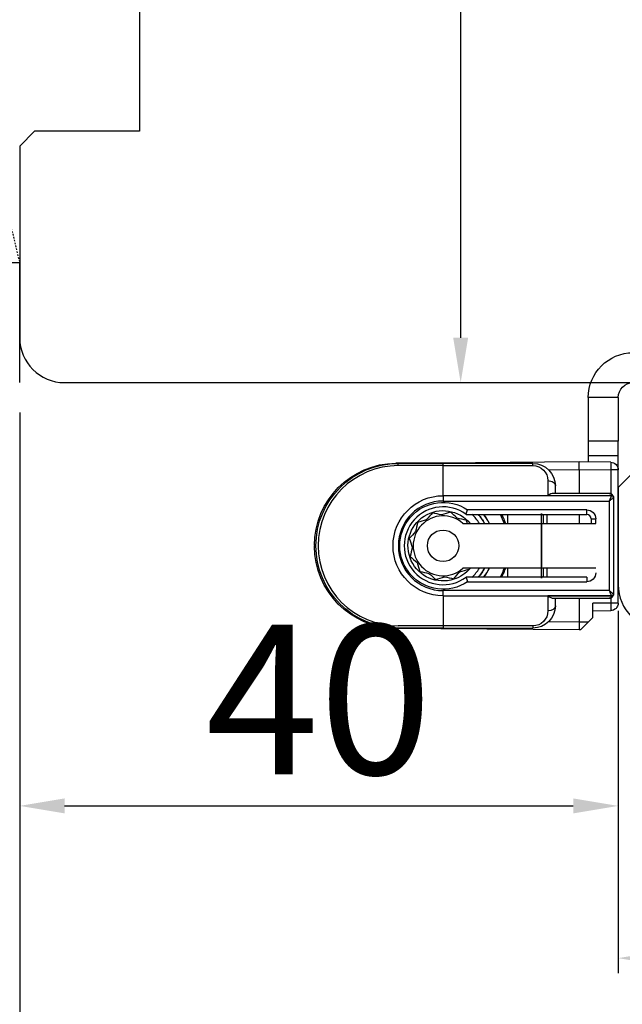
# Model space of a CAD drawing. Units: millimetres. Extents: x 24693 to 162279, y 662 to 22062.
# Drawn here: x 34052 to 34093, y 13413 to 13479 of the extents above; entities that cross this region are included whole.
import ezdxf

# ---------------------------------------------------------------- set-up
doc = ezdxf.new("R2010")
doc.units = ezdxf.units.MM
doc.linetypes.add('DASHED', pattern=[15, 7, -8])
doc.linetypes.add('HIDDEN', pattern=[0.375, 0.25, -0.125])
for name, color, linetype in [('1', 7, 'Continuous'), ('ościeżnica', 30, 'Continuous'), ('P', 7, 'Continuous'), ('PL_CONT', 210, 'Continuous'), ('skrzydło', 1, 'Continuous'), ('WO_HIDD', 32, 'HIDDEN')]:
    doc.layers.add(name, color=color, linetype=linetype)
doc.styles.get("Standard").update_dxf_attribs({"font": 'arial.ttf'})
doc.dimstyles.new('główny', dxfattribs={"dimtxt": 10, "dimasz": 3, "dimexe": 1, "dimexo": 5, "dimgap": 2, "dimtad": 1, "dimdec": 1, "dimrnd": 0.05, "dimdsep": 46, "dimtxsty": 'Standard', "dimcen": 1.5, "dimclrd": 5, "dimclre": 5, "dimclrt": 1, "dimadec": 1, "dimazin": 2, "dimtfac": 1, "dimtdec": 1, "dimtofl": 0, "dimtmove": 0, "dimatfit": 3, "dimfxl": 1, "dimtolj": 1, "dimtzin": 0, "dimarcsym": 0})

# ---------------------------------------------------------------- blocks, each defined once
blk = doc.blocks.new('*D169')
at = {"layer": 'Defpoints', "color": 0, "transparency": 16777216}
for p in [(34052.232, 13454.954), (34037.232, 13430.376), (34037.232, 13345.536)]:
    blk.add_point(p, dxfattribs=at)
at = {"layer": 'P', "color": 5, "lineweight": -2, "transparency": 16777216}
for p, q in [((34052.232, 13449.954), (34052.232, 13344.536)), ((34037.232, 13425.376), (34037.232, 13344.536))]:
    blk.add_line(p, q, dxfattribs=at)
at = {"layer": 'P', "color": 5, "linetype": 'Continuous', "lineweight": -2, "transparency": 16777216}
for p, q in [((34040.232, 13345.536), (34049.232, 13345.536)), ((34052.232, 13345.536), (34241.19, 13345.536))]:
    blk.add_line(p, q, dxfattribs=at)
at = {"layer": 'P', "color": 5, "transparency": 16777216}
for points in [[(34040.232, 13346.036), (34040.232, 13345.036), (34037.232, 13345.536)], [(34049.232, 13346.036), (34049.232, 13345.036), (34052.232, 13345.536)]]:
    blk.add_solid(points, dxfattribs=at)
at = {"layer": 'P', "color": 1, "transparency": 16777216, "insert": (34148.211, 13373.064), "char_height": 50, "attachment_point": 5}
blk.add_mtext('\\A1;15mm', dxfattribs=at)

msp = doc.modelspace()

# ---------------------------------------------------------------- linework, layer by layer
at = {"layer": '1', "color": 150, "linetype": 'Continuous'}
for p, q in [((34090.232, 13453.954), (34090.232, 13451.054)), ((34092.232, 13453.954), (34090.232, 13453.954)), ((34090.232, 13453.954), (34090.232, 13451.054)), ((34092.232, 13453.954), (34090.232, 13453.954)), ((34092.232, 13453.954), (34092.232, 13451.054)), ((34092.232, 13451.054), (34090.232, 13451.054)), ((34090.232, 13451.054), (34090.232, 13450.054)), ((34092.232, 13451.054), (34090.232, 13451.054)), ((34090.232, 13451.054), (34090.232, 13450.054)), ((34092.232, 13450.054), (34092.232, 13451.054)), ((34080.384, 13449.574), (34077.384, 13449.574)), ((34080.384, 13449.574), (34077.384, 13449.574)), ((34080.532, 13449.554), (34077.532, 13449.554)), ((34080.532, 13449.554), (34077.532, 13449.554)), ((34077.533, 13449.429), (34077.533, 13449.576)), ((34077.533, 13449.429), (34077.533, 13449.576)), ((34089.632, 13449.654), (34080.384, 13449.574)), ((34089.632, 13449.654), (34080.384, 13449.574)), ((34086.532, 13449.554), (34080.532, 13449.554)), ((34080.532, 13449.408), (34080.532, 13449.554)), ((34086.532, 13449.554), (34080.532, 13449.554)), ((34080.532, 13449.408), (34080.532, 13449.554)), ((34086.532, 13449.408), (34086.532, 13449.554)), ((34086.532, 13449.408), (34086.532, 13449.554)), ((34091.736, 13449.636), (34089.632, 13449.654)), ((34089.632, 13449.154), (34089.632, 13449.654)), ((34091.736, 13449.636), (34089.632, 13449.654)), ((34089.632, 13449.154), (34089.632, 13449.654)), ((34092.232, 13450.054), (34090.232, 13450.054)), ((34090.232, 13450.054), (34090.232, 13449.649)), ((34092.232, 13450.054), (34090.232, 13450.054)), ((34090.232, 13450.054), (34090.232, 13449.649)), ((34092.232, 13449.136), (34092.232, 13450.054)), ((34080.532, 13449.408), (34077.532, 13449.408)), ((34080.532, 13449.408), (34077.532, 13449.408)), ((34080.532, 13447.401), (34080.532, 13449.408)), ((34080.532, 13449.408), (34086.532, 13449.408)), ((34080.532, 13447.401), (34080.532, 13449.408)), ((34080.532, 13447.401), (34080.532, 13449.408)), ((34080.532, 13449.408), (34086.532, 13449.408)), ((34080.532, 13447.401), (34080.532, 13449.408)), ((34087.571, 13449.136), (34089.632, 13449.154)), ((34087.571, 13449.136), (34089.632, 13449.154)), ((34089.632, 13449.154), (34091.736, 13449.136)), ((34089.632, 13449.154), (34089.632, 13447.554)), ((34089.632, 13449.154), (34091.736, 13449.136)), ((34089.632, 13449.154), (34089.632, 13447.554)), ((34091.736, 13449.136), (34091.736, 13447.533)), ((34092.232, 13449.136), (34091.736, 13449.136)), ((34091.736, 13449.136), (34091.736, 13447.533)), ((34092.232, 13449.136), (34091.736, 13449.136)), ((34092.232, 13440.223), (34092.232, 13449.136)), ((34087.532, 13448.408), (34087.532, 13447.408)), ((34087.532, 13448.408), (34087.532, 13447.408)), ((34088.032, 13447.554), (34088.032, 13448.054)), ((34088.032, 13447.554), (34088.032, 13448.054)), ((34091.774, 13447.401), (34080.532, 13447.401)), ((34080.532, 13447.401), (34080.532, 13447.047)), ((34080.532, 13447.401), (34080.532, 13447.047)), ((34091.774, 13447.401), (34080.532, 13447.401)), ((34080.532, 13447.401), (34080.532, 13447.047)), ((34080.532, 13447.401), (34080.532, 13447.047)), ((34080.532, 13447.047), (34091.632, 13447.047)), ((34080.532, 13447.047), (34091.632, 13447.047)), ((34087.532, 13447.408), (34091.774, 13447.408)), ((34087.532, 13447.408), (34091.774, 13447.408)), ((34091.632, 13447.554), (34087.885, 13447.554)), ((34091.632, 13447.554), (34087.885, 13447.554)), ((34091.632, 13447.047), (34091.632, 13441.061)), ((34091.632, 13447.047), (34091.632, 13441.061)), ((34091.932, 13440.854), (34091.932, 13447.254)), ((34091.932, 13440.854), (34091.932, 13447.254)), ((34090.132, 13446.454), (34082.16, 13446.454)), ((34090.132, 13446.454), (34082.16, 13446.454)), ((34090.132, 13446.154), (34090.132, 13446.454)), ((34090.132, 13446.154), (34090.132, 13446.454)), ((34082.065, 13446.154), (34090.132, 13446.154)), ((34082.065, 13446.154), (34090.132, 13446.154)), ((34084.828, 13446.154), (34084.828, 13445.554)), ((34084.828, 13446.154), (34084.828, 13445.554)), ((34084.828, 13446.154), (34084.828, 13445.554)), ((34084.828, 13446.154), (34084.828, 13445.554)), ((34087.229, 13446.154), (34087.229, 13445.554)), ((34087.229, 13446.154), (34087.229, 13445.554)), ((34087.477, 13445.554), (34087.477, 13446.154)), ((34087.477, 13445.554), (34087.477, 13446.154)), ((34089.632, 13446.154), (34089.632, 13445.554)), ((34089.632, 13446.154), (34089.632, 13445.554)), ((34090.432, 13445.854), (34090.432, 13445.554)), ((34090.432, 13445.854), (34090.732, 13445.854)), ((34090.432, 13445.854), (34090.432, 13445.554)), ((34090.432, 13445.854), (34090.732, 13445.854)), ((34090.732, 13445.554), (34090.732, 13445.854)), ((34090.732, 13445.554), (34090.732, 13445.854)), ((34081.855, 13445.554), (34090.732, 13445.554)), ((34081.855, 13445.554), (34090.732, 13445.554)), ((34071.932, 13444.074), (34071.932, 13444.035)), ((34072.032, 13444.074), (34071.932, 13444.074)), ((34071.932, 13444.074), (34071.932, 13444.035)), ((34072.032, 13444.074), (34071.932, 13444.074)), ((34072.032, 13444.035), (34071.932, 13444.035)), ((34072.032, 13444.035), (34071.932, 13444.035)), ((34090.732, 13442.554), (34081.855, 13442.554)), ((34090.732, 13442.554), (34081.855, 13442.554)), ((34084.828, 13442.554), (34084.828, 13441.954)), ((34084.828, 13442.554), (34084.828, 13441.954)), ((34084.828, 13442.554), (34084.828, 13441.954)), ((34084.828, 13442.554), (34084.828, 13441.954)), ((34087.229, 13442.554), (34087.229, 13441.954)), ((34087.229, 13442.554), (34087.229, 13441.954)), ((34087.477, 13441.954), (34087.477, 13442.554)), ((34087.477, 13441.954), (34087.477, 13442.554)), ((34090.132, 13441.954), (34082.065, 13441.954)), ((34090.132, 13441.954), (34082.065, 13441.954)), ((34082.16, 13441.654), (34090.132, 13441.654)), ((34082.16, 13441.654), (34090.132, 13441.654)), ((34090.132, 13441.954), (34090.132, 13441.654)), ((34090.132, 13441.954), (34090.132, 13441.654)), ((34091.632, 13441.061), (34080.532, 13441.061)), ((34080.532, 13440.708), (34080.532, 13441.061)), ((34080.532, 13440.708), (34080.532, 13441.061)), ((34091.632, 13441.061), (34080.532, 13441.061)), ((34080.532, 13440.708), (34080.532, 13441.061)), ((34080.532, 13440.708), (34080.532, 13441.061)), ((34080.532, 13440.708), (34080.532, 13438.701)), ((34080.532, 13440.708), (34091.774, 13440.708)), ((34080.532, 13440.708), (34080.532, 13438.701)), ((34080.532, 13440.708), (34080.532, 13438.701)), ((34080.532, 13440.708), (34091.774, 13440.708)), ((34080.532, 13440.708), (34080.532, 13438.701)), ((34087.532, 13440.701), (34087.532, 13439.701)), ((34091.774, 13440.701), (34087.532, 13440.701)), ((34087.532, 13440.701), (34087.532, 13439.701)), ((34091.774, 13440.701), (34087.532, 13440.701)), ((34087.885, 13440.554), (34091.632, 13440.554)), ((34087.885, 13440.554), (34091.632, 13440.554)), ((34088.032, 13440.054), (34088.032, 13440.554)), ((34088.032, 13440.054), (34088.032, 13440.554)), ((34089.632, 13440.554), (34089.632, 13438.954)), ((34089.632, 13440.554), (34089.632, 13438.954)), ((34091.736, 13440.575), (34091.736, 13440.223)), ((34091.736, 13440.575), (34091.736, 13440.223)), ((34091.736, 13440.223), (34090.532, 13440.212)), ((34091.736, 13440.223), (34090.532, 13440.212)), ((34090.532, 13439.254), (34090.532, 13440.212)), ((34090.532, 13439.254), (34090.532, 13440.212)), ((34090.532, 13439.712), (34091.736, 13439.723)), ((34090.532, 13439.712), (34091.736, 13439.723)), ((34092.232, 13440.223), (34091.736, 13440.223)), ((34092.232, 13440.223), (34091.736, 13440.223)), ((34090.237, 13438.959), (34090.532, 13439.254)), ((34090.237, 13438.959), (34090.532, 13439.254)), ((34080.384, 13438.535), (34077.384, 13438.535)), ((34080.384, 13438.535), (34077.384, 13438.535)), ((34080.532, 13438.701), (34077.532, 13438.701)), ((34080.532, 13438.701), (34077.532, 13438.701)), ((34080.532, 13438.554), (34077.532, 13438.554)), ((34080.532, 13438.554), (34077.532, 13438.554)), ((34080.384, 13438.535), (34089.632, 13438.454)), ((34080.384, 13438.535), (34089.632, 13438.454)), ((34086.532, 13438.701), (34080.532, 13438.701)), ((34080.532, 13438.701), (34080.532, 13438.554)), ((34080.532, 13438.701), (34080.532, 13438.554)), ((34086.532, 13438.701), (34080.532, 13438.701)), ((34080.532, 13438.701), (34080.532, 13438.554)), ((34080.532, 13438.701), (34080.532, 13438.554)), ((34080.532, 13438.554), (34086.532, 13438.554)), ((34080.532, 13438.554), (34086.532, 13438.554)), ((34086.532, 13438.701), (34086.532, 13438.554)), ((34086.532, 13438.701), (34086.532, 13438.554)), ((34089.632, 13438.954), (34087.571, 13438.972)), ((34089.632, 13438.954), (34087.571, 13438.972)), ((34090.237, 13438.959), (34089.632, 13438.954)), ((34090.237, 13438.959), (34089.632, 13438.954)), ((34089.632, 13438.954), (34089.632, 13438.454)), ((34089.632, 13438.954), (34089.632, 13438.454)), ((34089.632, 13438.454), (34089.733, 13438.455)), ((34089.632, 13438.454), (34089.733, 13438.455)), ((34089.733, 13438.455), (34090.237, 13438.959)), ((34089.733, 13438.455), (34090.237, 13438.959))]:
    msp.add_line(p, q, dxfattribs=at)
msp.add_circle((34080.532, 13444.054), 1.054, dxfattribs=at)
msp.add_circle((34080.532, 13444.054), 1.054, dxfattribs=at)
msp.add_circle((34080.532, 13444.054), 1.054, dxfattribs=at)
msp.add_circle((34080.532, 13444.054), 1.054, dxfattribs=at)
at = {"layer": '1', "color": 150, "linetype": 'Continuous', "extrusion": (1.22465e-16, 0, -1)}
for centre, radius, start, end in [((-34093.232, 13453.954), 3, 0, 90), ((-34093.232, 13453.954), 3, 0, 90), ((-34093.232, 13453.954), 1, 0, 90), ((-34077.532, 13444.054), 5.5, 270, 90), ((-34077.532, 13444.054), 5.5, 270, 90), ((-34091.732, 13449.136), 0.5, 90.5, 180), ((-34091.732, 13449.136), 0.5, 90.5, 180), ((-34080.532, 13444.054), 4.35, 151.1325, 159.82312), ((-34080.532, 13444.054), 4.35, 151.1325, 159.82312), ((-34080.532, 13444.054), 4.35, 151.1325, 159.82312), ((-34080.532, 13444.054), 4.35, 151.1325, 159.82312), ((-34080.532, 13444.054), 4.35, 200.17125, 208.86188), ((-34080.532, 13444.054), 4.35, 200.17125, 208.86188), ((-34080.532, 13444.054), 4.35, 200.17125, 208.86188), ((-34080.532, 13444.054), 4.35, 200.17125, 208.86188), ((-34091.732, 13440.223), 0.5, 180, 269.5), ((-34091.732, 13440.223), 0.5, 180, 269.5)]:
    msp.add_arc(centre, radius, start, end, dxfattribs=at)
at = {"layer": '1', "color": 150, "linetype": 'Continuous', "extrusion": (0, 0, -1)}
for centre, radius, start, end in [((-34077.432, 13444.074), 5.5, 0, 89.5), ((-34077.432, 13444.074), 5.5, 0, 89.5), ((-34086.532, 13448.054), 1.5, 90, 180), ((-34086.532, 13448.054), 1.5, 90, 180), ((-34086.532, 13448.408), 1, 90, 180), ((-34086.532, 13448.408), 1, 90, 180), ((-34080.532, 13444.054), 3.346, 270, 90), ((-34080.532, 13444.054), 3.346, 270, 90), ((-34080.532, 13444.054), 3.346, 270, 90), ((-34080.532, 13444.054), 3.346, 270, 90), ((-34080.532, 13444.054), 2.9, 235.85158, 124.14842), ((-34080.532, 13444.054), 2.9, 235.85158, 124.14842), ((-34080.532, 13444.054), 2.9, 235.85158, 124.14842), ((-34080.532, 13444.054), 2.9, 235.85158, 124.14842), ((-34090.132, 13445.854), 0.6, 90, 180), ((-34090.132, 13445.854), 0.6, 90, 180), ((-34077.432, 13444.035), 5.5, 270.5, 0), ((-34077.432, 13444.035), 5.5, 270.5, 0), ((-34090.132, 13442.254), 0.6, 180, 270), ((-34090.132, 13442.254), 0.6, 180, 270), ((-34086.532, 13440.054), 1.5, 180, 270), ((-34086.532, 13440.054), 1.5, 180, 270), ((-34086.532, 13439.701), 1, 180, 270), ((-34086.532, 13439.701), 1, 180, 270)]:
    msp.add_arc(centre, radius, start, end, dxfattribs=at)
at = {"layer": '1', "color": 150, "linetype": 'Continuous'}
for centre, radius, start, end in [((34077.532, 13444.054), 5.354, 90, 270), ((34077.532, 13444.054), 5.354, 90, 270), ((34080.532, 13444.054), 2.993, 90, 270), ((34080.532, 13444.054), 2.993, 90, 270), ((34080.532, 13444.054), 2.993, 90, 270), ((34080.532, 13444.054), 2.993, 90, 270), ((34080.532, 13444.054), 2.6, 53.87107, 306.12893), ((34080.532, 13444.054), 2.6, 53.87107, 306.12893), ((34080.532, 13444.054), 2.6, 53.87107, 306.12893), ((34080.532, 13444.054), 2.6, 53.87107, 306.12893), ((34080.532, 13444.054), 2, 48.59038, 311.40962), ((34080.532, 13444.054), 2, 48.59038, 311.40962), ((34080.532, 13444.054), 2, 48.59038, 311.40962), ((34080.532, 13444.054), 2, 48.59038, 311.40962), ((34080.532, 13444.054), 2.85, 31.75833, 47.46332), ((34080.532, 13444.054), 2.85, 31.75833, 47.46332), ((34080.532, 13444.054), 2.85, 31.75833, 47.46332), ((34080.532, 13444.054), 2.85, 31.75833, 47.46332), ((34080.532, 13444.054), 3.155, 28.38894, 41.73145), ((34080.532, 13444.054), 3.155, 28.38894, 41.73145), ((34080.532, 13444.054), 3.155, 28.38894, 41.73145), ((34080.532, 13444.054), 3.155, 28.38894, 41.73145), ((34080.532, 13444.054), 3.428, 26.84358, 37.77253), ((34080.532, 13444.054), 3.428, 26.84358, 37.77253), ((34080.532, 13444.054), 3.428, 26.84358, 37.77253), ((34080.532, 13444.054), 3.428, 26.84358, 37.77253), ((34080.532, 13444.054), 3.441, 25.84125, 37.60875), ((34080.532, 13444.054), 3.441, 25.84125, 37.60875), ((34080.532, 13444.054), 3.441, 25.84125, 37.60875), ((34080.532, 13444.054), 3.441, 25.84125, 37.60875), ((34090.132, 13445.854), 0.3, 0, 90), ((34090.132, 13445.854), 0.3, 0, 90), ((34080.532, 13444.054), 2.85, 312.54147, 328.24646), ((34080.532, 13444.054), 2.85, 312.54147, 328.24646), ((34080.532, 13444.054), 2.85, 312.54147, 328.24646), ((34080.532, 13444.054), 2.85, 312.54147, 328.24646), ((34080.532, 13444.054), 3.155, 318.27332, 331.61583), ((34080.532, 13444.054), 3.155, 318.27332, 331.61583), ((34080.532, 13444.054), 3.155, 318.27332, 331.61583), ((34080.532, 13444.054), 3.155, 318.27332, 331.61583), ((34080.532, 13444.054), 3.428, 322.22746, 334.05331), ((34080.532, 13444.054), 3.428, 322.22746, 334.05331), ((34080.532, 13444.054), 3.428, 322.22746, 334.05331), ((34080.532, 13444.054), 3.428, 322.22746, 334.05331), ((34080.532, 13444.054), 3.441, 322.38561, 334.15312), ((34080.532, 13444.054), 3.441, 322.38562, 334.15312), ((34080.532, 13444.054), 3.441, 322.38561, 334.15312), ((34080.532, 13444.054), 3.441, 322.38562, 334.15312)]:
    msp.add_arc(centre, radius, start, end, dxfattribs=at)
at = {"layer": '1', "color": 150, "linetype": 'Continuous', "extrusion": (-3.08149e-33, -6.12323e-17, -1)}
for start, end in [(252.19167, 140.33292), (252.19167, 140.33292), (252.19167, 140.33292), (252.19167, 140.33292), (219.17292, 252.19167), (219.17292, 252.19167), (219.17292, 252.19167), (219.17292, 252.19167)]:
    msp.add_arc((-34080.532, 13444.054), 2.35, start, end, dxfattribs=at)
at = {"layer": '1', "color": 150, "linetype": 'Continuous', "extrusion": (0, -6.12323e-17, -1)}
for start, end in [(138.18979, 151.56042), (138.18979, 151.56042), (138.18979, 151.56042), (138.18979, 151.56042), (208.4348, 221.80543), (208.4348, 221.80543), (208.4348, 221.80543), (208.4348, 221.80543)]:
    msp.add_arc((-34080.532, 13444.054), 3.15, start, end, dxfattribs=at)
at = {"layer": '1', "color": 150, "linetype": 'Continuous', "extrusion": (0, 0, -1)}
for centre, major_axis, ratio, start_param, end_param in [((34077.389, 13449.095), (0.004, -0.5), 0.008726, 2.848607, 3.141593), ((34077.389, 13449.095), (0.004, -0.5), 0.008726, 2.848607, 3.141593), ((34080.388, 13449.074), (0.004, -0.5), 0.008726, 2.848607, 3.141593), ((34080.388, 13449.074), (0.004, -0.5), 0.008726, 2.848607, 3.141593), ((34091.732, 13449.136), (0.004, 0.5), 0.008726, 0, 1.57072), ((34091.732, 13449.136), (0.004, 0.5), 0.008726, 0, 1.57072), ((34087.532, 13448.054), (-0.5, 0), 0.707107, 1.570796, 3.141593), ((34087.532, 13448.054), (-0.5, 0), 0.707107, 1.570796, 3.141593), ((34091.774, 13447.302), (-0.142, -0.047), 0.688202, 1.796567, 3.141593), ((34091.774, 13447.302), (-0.142, -0.047), 0.688202, 1.796567, 3.141593), ((34091.774, 13447.295), (0.142, -0.047), 0.688202, 4.486618, 5.831644), ((34091.774, 13447.295), (0.142, -0.047), 0.688202, 4.486618, 5.831644), ((34091.775, 13447.298), (-0.143, -0.044), 0.69108, 1.779413, 3.141593), ((34091.775, 13447.298), (-0.143, -0.044), 0.69108, 1.779413, 3.141593), ((34091.775, 13447.298), (0.143, -0.044), 0.69108, 4.503772, 5.865952), ((34091.775, 13447.298), (0.143, -0.044), 0.69108, 4.503772, 5.865952), ((34091.775, 13447.298), (-0.143, -0.044), 0.69108, 3.141593, 3.558826), ((34091.775, 13447.298), (-0.143, -0.044), 0.69108, 3.141593, 3.558826), ((34091.774, 13440.814), (-0.142, -0.047), 0.688202, 3.593134, 4.93816), ((34091.774, 13440.814), (-0.142, -0.047), 0.688202, 3.593134, 4.93816), ((34091.774, 13440.807), (0.142, -0.047), 0.688202, 0, 1.345026), ((34091.774, 13440.807), (0.142, -0.047), 0.688202, 0, 1.345026), ((34091.775, 13440.81), (-0.143, -0.044), 0.69108, 3.558826, 4.921006), ((34091.775, 13440.81), (-0.143, -0.044), 0.69108, 3.558826, 4.921006), ((34091.775, 13440.81), (0.143, -0.044), 0.69108, 0, 1.36218), ((34091.775, 13440.81), (0.143, -0.044), 0.69108, 0, 1.36218), ((34091.775, 13440.81), (0.143, -0.044), 0.69108, 5.865952, 6.283185), ((34091.775, 13440.81), (0.143, -0.044), 0.69108, 5.865952, 6.283185), ((34087.532, 13440.054), (-0.5, 0), 0.707107, 3.141593, 4.712389), ((34087.532, 13440.054), (-0.5, 0), 0.707107, 3.141593, 4.712389), ((34091.732, 13440.223), (0.004, -0.5), 0.008726, 4.712465, 6.283185), ((34091.732, 13440.223), (0.004, -0.5), 0.008726, 4.712465, 6.283185), ((34080.388, 13439.035), (0.004, 0.5), 0.008726, 3.141593, 3.434578), ((34080.388, 13439.035), (0.004, 0.5), 0.008726, 3.141593, 3.434578), ((34080.388, 13439.035), (0.004, 0.5), 0.008726, 3.141593, 3.434578), ((34080.388, 13439.035), (0.004, 0.5), 0.008726, 3.141593, 3.434578)]:
    msp.add_ellipse(centre, major_axis=major_axis, ratio=ratio, start_param=start_param, end_param=end_param, dxfattribs=at)
at = {"layer": '1', "color": 150, "linetype": 'Continuous'}
for centre, major_axis, ratio, start_param, end_param in [((34087.532, 13447.054), (-0.462, -0.462), 0.414214, 3.534292, 4.31969), ((34087.532, 13447.054), (-0.462, -0.462), 0.414214, 3.534292, 4.31969), ((34091.632, 13447.36), (0.046, -0.143), 0.999997, 1.55932, 1.584193), ((34091.632, 13447.36), (0.046, -0.143), 0.999997, 1.55932, 1.584193), ((34091.632, 13447.448), (-0.046, -0.143), 0.999994, 1.558894, 1.583767), ((34091.632, 13447.448), (-0.046, -0.143), 0.999994, 1.558894, 1.583767), ((34091.632, 13447.254), (0.094, -0.285), 0.999999, 1.550397, 1.57527), ((34091.632, 13447.254), (0.094, -0.285), 0.999999, 1.550397, 1.57527), ((34091.632, 13447.342), (0.3, 0), 0.499999, 5.961062, 5.985935), ((34091.632, 13447.342), (0.3, 0), 0.499999, 5.961062, 5.985935), ((34091.632, 13447.254), (0.044, -0.297), 1, 1.423362, 1.720613), ((34091.632, 13447.254), (0.044, -0.297), 1, 1.423362, 1.720613), ((34091.632, 13447.254), (-0.3, 0), 0.5, 3.141593, 3.438844), ((34091.632, 13447.254), (-0.3, 0), 0.5, 3.141593, 3.438844), ((34087.103, 13444.054), (0, -2.16), 0.009921, 1.570796, 6.518608), ((34087.103, 13444.054), (0, -2.16), 0.009921, 1.570796, 6.518608), ((34087.103, 13444.054), (0, -2.16), 0.009921, 2.90617, 7.853982), ((34087.103, 13444.054), (0, -2.16), 0.009921, 2.90617, 7.853982), ((34087.103, 13444.054), (0, -2.197), 0.009921, 3.439404, 3.960758), ((34087.103, 13444.054), (0, -2.197), 0.009921, 3.439404, 3.960758), ((34087.103, 13444.054), (0, -2.16), 0.009921, 2.338811, 2.906895), ((34087.103, 13444.054), (0, -2.16), 0.009921, 2.338811, 2.906895), ((34087.103, 13444.054), (0, -2.16), 0.009921, 1.570796, 2.327724), ((34087.103, 13444.054), (0, -2.16), 0.009921, 1.570796, 2.327724), ((34087.103, 13444.054), (0, -2.16), 0.009921, 0.802873, 1.570796), ((34087.103, 13444.054), (0, -2.16), 0.009921, 0.802873, 1.570796), ((34087.103, 13444.054), (0, -2.197), 0.009921, 5.46402, 5.985373), ((34087.103, 13444.054), (0, -2.197), 0.009921, 5.46402, 5.985373), ((34087.103, 13444.054), (0, -2.16), 0.009921, 0.234698, 0.802782), ((34087.103, 13444.054), (0, -2.16), 0.009921, 0.234698, 0.802782), ((34087.532, 13441.054), (0.462, -0.462), 0.414214, 5.105088, 5.890486), ((34087.532, 13441.054), (0.462, -0.462), 0.414214, 5.105088, 5.890486), ((34091.632, 13440.66), (0.046, -0.143), 0.999994, 1.5584, 1.583274), ((34091.632, 13440.66), (0.046, -0.143), 0.999994, 1.5584, 1.583274), ((34091.632, 13440.748), (-0.046, -0.143), 0.999992, 1.559883, 1.584757), ((34091.632, 13440.748), (-0.046, -0.143), 0.999992, 1.559883, 1.584757), ((34091.632, 13440.766), (0.3, 0), 0.500001, 0.297252, 0.322126), ((34091.632, 13440.766), (0.3, 0), 0.500001, 0.297252, 0.322126), ((34091.632, 13440.854), (0.286, -0.091), 0.999997, 6.267733, 6.292606), ((34091.632, 13440.854), (0.286, -0.091), 0.999997, 6.267733, 6.292606), ((34091.632, 13440.854), (-0.041, -0.297), 1, 1.410514, 1.707766), ((34091.632, 13440.854), (-0.3, 0), 0.5, 2.844341, 3.141593), ((34091.632, 13440.854), (-0.041, -0.297), 1, 1.410514, 1.707766), ((34091.632, 13440.854), (-0.3, 0), 0.5, 2.844341, 3.141593)]:
    msp.add_ellipse(centre, major_axis=major_axis, ratio=ratio, start_param=start_param, end_param=end_param, dxfattribs=at)
for points, knots in [([(34091.916, 13447.349), (34091.911, 13447.365), (34091.904, 13447.381), (34091.889, 13447.41), (34091.88, 13447.423), (34091.866, 13447.442), (34091.86, 13447.449), (34091.85, 13447.461), (34091.844, 13447.466), (34091.827, 13447.482), (34091.815, 13447.492), (34091.79, 13447.51), (34091.776, 13447.518), (34091.749, 13447.531), (34091.735, 13447.536), (34091.706, 13447.545), (34091.691, 13447.549), (34091.669, 13447.552), (34091.662, 13447.553), (34091.647, 13447.554), (34091.639, 13447.554), (34091.632, 13447.554)], [0, 0, 0, 0, 0.125, 0.125, 0.25, 0.25, 0.3125, 0.3125, 0.375, 0.375, 0.5, 0.5, 0.625, 0.625, 0.75, 0.75, 0.875, 0.875, 0.9375, 0.9375, 1, 1, 1, 1]), ([(34091.632, 13447.554), (34091.632, 13447.554), (34091.633, 13447.554), (34091.635, 13447.554), (34091.636, 13447.554), (34091.641, 13447.554), (34091.644, 13447.554), (34091.658, 13447.551), (34091.669, 13447.548), (34091.7, 13447.533), (34091.72, 13447.517), (34091.752, 13447.471), (34091.766, 13447.442), (34091.774, 13447.408)], [0, 0, 0, 0, 0.01077, 0.01077, 0.030737, 0.030737, 0.089901, 0.089901, 0.277628, 0.277628, 0.64434, 0.64434, 1, 1, 1, 1]), ([(34091.916, 13447.349), (34091.911, 13447.365), (34091.904, 13447.381), (34091.889, 13447.41), (34091.88, 13447.423), (34091.866, 13447.442), (34091.86, 13447.449), (34091.85, 13447.461), (34091.844, 13447.466), (34091.827, 13447.482), (34091.815, 13447.492), (34091.79, 13447.51), (34091.776, 13447.518), (34091.749, 13447.531), (34091.735, 13447.536), (34091.706, 13447.545), (34091.691, 13447.549), (34091.669, 13447.552), (34091.662, 13447.553), (34091.647, 13447.554), (34091.639, 13447.554), (34091.632, 13447.554)], [0, 0, 0, 0, 0.125, 0.125, 0.25, 0.25, 0.3125, 0.3125, 0.375, 0.375, 0.5, 0.5, 0.625, 0.625, 0.75, 0.75, 0.875, 0.875, 0.9375, 0.9375, 1, 1, 1, 1]), ([(34091.632, 13447.554), (34091.632, 13447.554), (34091.633, 13447.554), (34091.635, 13447.554), (34091.636, 13447.554), (34091.641, 13447.554), (34091.644, 13447.554), (34091.658, 13447.551), (34091.669, 13447.548), (34091.7, 13447.533), (34091.72, 13447.517), (34091.752, 13447.471), (34091.766, 13447.442), (34091.774, 13447.408)], [0, 0, 0, 0, 0.01077, 0.01077, 0.030737, 0.030737, 0.089901, 0.089901, 0.277628, 0.277628, 0.64434, 0.64434, 1, 1, 1, 1]), ([(34091.774, 13447.401), (34091.768, 13447.376), (34091.76, 13447.35), (34091.745, 13447.308), (34091.74, 13447.294), (34091.728, 13447.265), (34091.716, 13447.235), (34091.703, 13447.204), (34091.689, 13447.174), (34091.682, 13447.158), (34091.668, 13447.127), (34091.661, 13447.111), (34091.65, 13447.087), (34091.646, 13447.079), (34091.639, 13447.063), (34091.635, 13447.055), (34091.632, 13447.047)], [0, 0, 0, 0, 0.25, 0.25, 0.375, 0.375, 0.5, 0.625, 0.625, 0.75, 0.75, 0.875, 0.875, 0.9375, 0.9375, 1, 1, 1, 1]), ([(34091.774, 13447.401), (34091.768, 13447.376), (34091.76, 13447.35), (34091.745, 13447.308), (34091.74, 13447.294), (34091.728, 13447.265), (34091.716, 13447.235), (34091.703, 13447.204), (34091.689, 13447.174), (34091.682, 13447.158), (34091.668, 13447.127), (34091.661, 13447.111), (34091.65, 13447.087), (34091.646, 13447.079), (34091.639, 13447.063), (34091.635, 13447.055), (34091.632, 13447.047)], [0, 0, 0, 0, 0.25, 0.25, 0.375, 0.375, 0.5, 0.625, 0.625, 0.75, 0.75, 0.875, 0.875, 0.9375, 0.9375, 1, 1, 1, 1]), ([(34091.632, 13447.047), (34091.633, 13447.048), (34091.634, 13447.049), (34091.637, 13447.051), (34091.639, 13447.053), (34091.643, 13447.056), (34091.645, 13447.058), (34091.652, 13447.062), (34091.655, 13447.065), (34091.666, 13447.073), (34091.673, 13447.079), (34091.692, 13447.093), (34091.704, 13447.102), (34091.739, 13447.13), (34091.761, 13447.147), (34091.812, 13447.189), (34091.84, 13447.212), (34091.885, 13447.256), (34091.904, 13447.277), (34091.916, 13447.295)], [0, 0, 0, 0, 0.008509, 0.008509, 0.025526, 0.025526, 0.044238, 0.044238, 0.076817, 0.076817, 0.133938, 0.133938, 0.236368, 0.236368, 0.436197, 0.436197, 0.717268, 0.717268, 1, 1, 1, 1]), ([(34091.632, 13447.047), (34091.633, 13447.048), (34091.634, 13447.049), (34091.637, 13447.051), (34091.639, 13447.053), (34091.643, 13447.056), (34091.645, 13447.058), (34091.652, 13447.062), (34091.655, 13447.065), (34091.666, 13447.073), (34091.673, 13447.079), (34091.692, 13447.093), (34091.704, 13447.102), (34091.739, 13447.13), (34091.761, 13447.147), (34091.812, 13447.189), (34091.84, 13447.212), (34091.885, 13447.256), (34091.904, 13447.277), (34091.916, 13447.295)], [0, 0, 0, 0, 0.008509, 0.008509, 0.025526, 0.025526, 0.044238, 0.044238, 0.076817, 0.076817, 0.133938, 0.133938, 0.236368, 0.236368, 0.436197, 0.436197, 0.717268, 0.717268, 1, 1, 1, 1]), ([(34082.065, 13446.154), (34082.065, 13446.154), (34082.065, 13446.156), (34082.067, 13446.162), (34082.068, 13446.165), (34082.07, 13446.171), (34082.071, 13446.174), (34082.075, 13446.186), (34082.078, 13446.195), (34082.084, 13446.212), (34082.085, 13446.218), (34082.09, 13446.231), (34082.094, 13446.244), (34082.098, 13446.259), (34082.103, 13446.274), (34082.106, 13446.282), (34082.114, 13446.306), (34082.119, 13446.324), (34082.127, 13446.35), (34082.13, 13446.359), (34082.136, 13446.378), (34082.139, 13446.387), (34082.145, 13446.406), (34082.148, 13446.416), (34082.154, 13446.435), (34082.157, 13446.445), (34082.16, 13446.454)], [0, 0, 0, 0, 0.125, 0.125, 0.1875, 0.1875, 0.25, 0.25, 0.375, 0.375, 0.4375, 0.4375, 0.5, 0.5625, 0.5625, 0.625, 0.625, 0.75, 0.75, 0.8125, 0.8125, 0.875, 0.875, 0.9375, 0.9375, 1, 1, 1, 1]), ([(34082.065, 13446.154), (34082.065, 13446.154), (34082.065, 13446.156), (34082.067, 13446.162), (34082.068, 13446.165), (34082.07, 13446.171), (34082.071, 13446.174), (34082.075, 13446.186), (34082.078, 13446.195), (34082.084, 13446.212), (34082.085, 13446.218), (34082.09, 13446.231), (34082.094, 13446.244), (34082.098, 13446.259), (34082.103, 13446.274), (34082.106, 13446.282), (34082.114, 13446.306), (34082.119, 13446.324), (34082.127, 13446.35), (34082.13, 13446.359), (34082.136, 13446.378), (34082.139, 13446.387), (34082.145, 13446.406), (34082.148, 13446.416), (34082.154, 13446.435), (34082.157, 13446.445), (34082.16, 13446.454)], [0, 0, 0, 0, 0.125, 0.125, 0.1875, 0.1875, 0.25, 0.25, 0.375, 0.375, 0.4375, 0.4375, 0.5, 0.5625, 0.5625, 0.625, 0.625, 0.75, 0.75, 0.8125, 0.8125, 0.875, 0.875, 0.9375, 0.9375, 1, 1, 1, 1]), ([(34082.065, 13446.154), (34082.065, 13446.154), (34082.065, 13446.156), (34082.067, 13446.162), (34082.068, 13446.165), (34082.07, 13446.171), (34082.071, 13446.174), (34082.075, 13446.186), (34082.078, 13446.195), (34082.084, 13446.212), (34082.085, 13446.218), (34082.09, 13446.231), (34082.094, 13446.244), (34082.098, 13446.259), (34082.103, 13446.274), (34082.106, 13446.282), (34082.114, 13446.306), (34082.119, 13446.324), (34082.127, 13446.35), (34082.13, 13446.359), (34082.136, 13446.378), (34082.139, 13446.387), (34082.145, 13446.406), (34082.148, 13446.416), (34082.154, 13446.435), (34082.157, 13446.445), (34082.16, 13446.454)], [0, 0, 0, 0, 0.125, 0.125, 0.1875, 0.1875, 0.25, 0.25, 0.375, 0.375, 0.4375, 0.4375, 0.5, 0.5625, 0.5625, 0.625, 0.625, 0.75, 0.75, 0.8125, 0.8125, 0.875, 0.875, 0.9375, 0.9375, 1, 1, 1, 1]), ([(34082.065, 13446.154), (34082.065, 13446.154), (34082.065, 13446.156), (34082.067, 13446.162), (34082.068, 13446.165), (34082.07, 13446.171), (34082.071, 13446.174), (34082.075, 13446.186), (34082.078, 13446.195), (34082.084, 13446.212), (34082.085, 13446.218), (34082.09, 13446.231), (34082.094, 13446.244), (34082.098, 13446.259), (34082.103, 13446.274), (34082.106, 13446.282), (34082.114, 13446.306), (34082.119, 13446.324), (34082.127, 13446.35), (34082.13, 13446.359), (34082.136, 13446.378), (34082.139, 13446.387), (34082.145, 13446.406), (34082.148, 13446.416), (34082.154, 13446.435), (34082.157, 13446.445), (34082.16, 13446.454)], [0, 0, 0, 0, 0.125, 0.125, 0.1875, 0.1875, 0.25, 0.25, 0.375, 0.375, 0.4375, 0.4375, 0.5, 0.5625, 0.5625, 0.625, 0.625, 0.75, 0.75, 0.8125, 0.8125, 0.875, 0.875, 0.9375, 0.9375, 1, 1, 1, 1]), ([(34084.43, 13446.162), (34084.468, 13446.091), (34084.504, 13446.019), (34084.597, 13445.822), (34084.649, 13445.694), (34084.697, 13445.562)], [0, 0, 0, 0, 0.373527, 0.373527, 1, 1, 1, 1]), ([(34084.43, 13446.162), (34084.468, 13446.091), (34084.504, 13446.019), (34084.597, 13445.822), (34084.649, 13445.694), (34084.697, 13445.562)], [0, 0, 0, 0, 0.373527, 0.373527, 1, 1, 1, 1]), ([(34084.43, 13446.162), (34084.468, 13446.091), (34084.504, 13446.019), (34084.597, 13445.822), (34084.649, 13445.694), (34084.697, 13445.562)], [0, 0, 0, 0, 0.373527, 0.373527, 1, 1, 1, 1]), ([(34084.43, 13446.162), (34084.468, 13446.091), (34084.504, 13446.019), (34084.597, 13445.822), (34084.649, 13445.694), (34084.697, 13445.562)], [0, 0, 0, 0, 0.373527, 0.373527, 1, 1, 1, 1]), ([(34084.699, 13442.554), (34084.65, 13442.416), (34084.595, 13442.284), (34084.503, 13442.087), (34084.469, 13442.019), (34084.434, 13441.952)], [0, 0, 0, 0, 0.646171, 0.646171, 1, 1, 1, 1]), ([(34084.699, 13442.554), (34084.65, 13442.416), (34084.595, 13442.284), (34084.503, 13442.087), (34084.469, 13442.019), (34084.434, 13441.952)], [0, 0, 0, 0, 0.646171, 0.646171, 1, 1, 1, 1]), ([(34084.699, 13442.554), (34084.65, 13442.416), (34084.595, 13442.284), (34084.503, 13442.087), (34084.469, 13442.019), (34084.434, 13441.952)], [0, 0, 0, 0, 0.646171, 0.646171, 1, 1, 1, 1]), ([(34084.699, 13442.554), (34084.65, 13442.416), (34084.595, 13442.284), (34084.503, 13442.087), (34084.469, 13442.019), (34084.434, 13441.952)], [0, 0, 0, 0, 0.646171, 0.646171, 1, 1, 1, 1]), ([(34082.065, 13441.954), (34082.065, 13441.954), (34082.065, 13441.952), (34082.067, 13441.946), (34082.068, 13441.944), (34082.07, 13441.938), (34082.071, 13441.934), (34082.075, 13441.923), (34082.078, 13441.913), (34082.084, 13441.896), (34082.085, 13441.89), (34082.09, 13441.878), (34082.094, 13441.864), (34082.098, 13441.85), (34082.103, 13441.834), (34082.106, 13441.827), (34082.114, 13441.802), (34082.119, 13441.785), (34082.127, 13441.758), (34082.13, 13441.749), (34082.136, 13441.731), (34082.139, 13441.721), (34082.145, 13441.702), (34082.148, 13441.693), (34082.154, 13441.673), (34082.157, 13441.664), (34082.16, 13441.654)], [0, 0, 0, 0, 0.125, 0.125, 0.1875, 0.1875, 0.25, 0.25, 0.375, 0.375, 0.4375, 0.4375, 0.5, 0.5625, 0.5625, 0.625, 0.625, 0.75, 0.75, 0.8125, 0.8125, 0.875, 0.875, 0.9375, 0.9375, 1, 1, 1, 1]), ([(34082.065, 13441.954), (34082.065, 13441.954), (34082.065, 13441.952), (34082.067, 13441.946), (34082.068, 13441.944), (34082.07, 13441.938), (34082.071, 13441.934), (34082.075, 13441.923), (34082.078, 13441.913), (34082.084, 13441.896), (34082.085, 13441.89), (34082.09, 13441.878), (34082.094, 13441.864), (34082.098, 13441.85), (34082.103, 13441.834), (34082.106, 13441.827), (34082.114, 13441.802), (34082.119, 13441.785), (34082.127, 13441.758), (34082.13, 13441.749), (34082.136, 13441.731), (34082.139, 13441.721), (34082.145, 13441.702), (34082.148, 13441.693), (34082.154, 13441.673), (34082.157, 13441.664), (34082.16, 13441.654)], [0, 0, 0, 0, 0.125, 0.125, 0.1875, 0.1875, 0.25, 0.25, 0.375, 0.375, 0.4375, 0.4375, 0.5, 0.5625, 0.5625, 0.625, 0.625, 0.75, 0.75, 0.8125, 0.8125, 0.875, 0.875, 0.9375, 0.9375, 1, 1, 1, 1]), ([(34082.065, 13441.954), (34082.065, 13441.954), (34082.065, 13441.952), (34082.067, 13441.946), (34082.068, 13441.944), (34082.07, 13441.938), (34082.071, 13441.934), (34082.075, 13441.923), (34082.078, 13441.913), (34082.084, 13441.896), (34082.085, 13441.89), (34082.09, 13441.878), (34082.094, 13441.864), (34082.098, 13441.85), (34082.103, 13441.834), (34082.106, 13441.827), (34082.114, 13441.802), (34082.119, 13441.785), (34082.127, 13441.758), (34082.13, 13441.749), (34082.136, 13441.731), (34082.139, 13441.721), (34082.145, 13441.702), (34082.148, 13441.693), (34082.154, 13441.673), (34082.157, 13441.664), (34082.16, 13441.654)], [0, 0, 0, 0, 0.125, 0.125, 0.1875, 0.1875, 0.25, 0.25, 0.375, 0.375, 0.4375, 0.4375, 0.5, 0.5625, 0.5625, 0.625, 0.625, 0.75, 0.75, 0.8125, 0.8125, 0.875, 0.875, 0.9375, 0.9375, 1, 1, 1, 1]), ([(34082.065, 13441.954), (34082.065, 13441.954), (34082.065, 13441.952), (34082.067, 13441.946), (34082.068, 13441.944), (34082.07, 13441.938), (34082.071, 13441.934), (34082.075, 13441.923), (34082.078, 13441.913), (34082.084, 13441.896), (34082.085, 13441.89), (34082.09, 13441.878), (34082.094, 13441.864), (34082.098, 13441.85), (34082.103, 13441.834), (34082.106, 13441.827), (34082.114, 13441.802), (34082.119, 13441.785), (34082.127, 13441.758), (34082.13, 13441.749), (34082.136, 13441.731), (34082.139, 13441.721), (34082.145, 13441.702), (34082.148, 13441.693), (34082.154, 13441.673), (34082.157, 13441.664), (34082.16, 13441.654)], [0, 0, 0, 0, 0.125, 0.125, 0.1875, 0.1875, 0.25, 0.25, 0.375, 0.375, 0.4375, 0.4375, 0.5, 0.5625, 0.5625, 0.625, 0.625, 0.75, 0.75, 0.8125, 0.8125, 0.875, 0.875, 0.9375, 0.9375, 1, 1, 1, 1]), ([(34091.916, 13440.814), (34091.904, 13440.832), (34091.885, 13440.852), (34091.84, 13440.896), (34091.812, 13440.92), (34091.761, 13440.961), (34091.739, 13440.979), (34091.704, 13441.006), (34091.692, 13441.015), (34091.673, 13441.03), (34091.666, 13441.035), (34091.655, 13441.043), (34091.652, 13441.046), (34091.645, 13441.051), (34091.643, 13441.053), (34091.639, 13441.056), (34091.637, 13441.057), (34091.634, 13441.06), (34091.633, 13441.061), (34091.632, 13441.061)], [0, 0, 0, 0, 0.282732, 0.282732, 0.563803, 0.563803, 0.763632, 0.763632, 0.866062, 0.866062, 0.923183, 0.923183, 0.955762, 0.955762, 0.974474, 0.974474, 0.991491, 0.991491, 1, 1, 1, 1]), ([(34091.632, 13441.061), (34091.635, 13441.053), (34091.639, 13441.045), (34091.646, 13441.029), (34091.65, 13441.022), (34091.661, 13440.998), (34091.668, 13440.982), (34091.682, 13440.95), (34091.689, 13440.935), (34091.703, 13440.904), (34091.716, 13440.874), (34091.728, 13440.844), (34091.74, 13440.815), (34091.745, 13440.8), (34091.76, 13440.759), (34091.768, 13440.732), (34091.774, 13440.708)], [0, 0, 0, 0, 0.0625, 0.0625, 0.125, 0.125, 0.25, 0.25, 0.375, 0.375, 0.5, 0.625, 0.625, 0.75, 0.75, 1, 1, 1, 1]), ([(34091.916, 13440.814), (34091.904, 13440.832), (34091.885, 13440.852), (34091.84, 13440.896), (34091.812, 13440.92), (34091.761, 13440.961), (34091.739, 13440.979), (34091.704, 13441.006), (34091.692, 13441.015), (34091.673, 13441.03), (34091.666, 13441.035), (34091.655, 13441.043), (34091.652, 13441.046), (34091.645, 13441.051), (34091.643, 13441.053), (34091.639, 13441.056), (34091.637, 13441.057), (34091.634, 13441.06), (34091.633, 13441.061), (34091.632, 13441.061)], [0, 0, 0, 0, 0.282732, 0.282732, 0.563803, 0.563803, 0.763632, 0.763632, 0.866062, 0.866062, 0.923183, 0.923183, 0.955762, 0.955762, 0.974474, 0.974474, 0.991491, 0.991491, 1, 1, 1, 1]), ([(34091.632, 13441.061), (34091.635, 13441.053), (34091.639, 13441.045), (34091.646, 13441.029), (34091.65, 13441.022), (34091.661, 13440.998), (34091.668, 13440.982), (34091.682, 13440.95), (34091.689, 13440.935), (34091.703, 13440.904), (34091.716, 13440.874), (34091.728, 13440.844), (34091.74, 13440.815), (34091.745, 13440.8), (34091.76, 13440.759), (34091.768, 13440.732), (34091.774, 13440.708)], [0, 0, 0, 0, 0.0625, 0.0625, 0.125, 0.125, 0.25, 0.25, 0.375, 0.375, 0.5, 0.625, 0.625, 0.75, 0.75, 1, 1, 1, 1]), ([(34091.632, 13440.554), (34091.639, 13440.554), (34091.647, 13440.554), (34091.662, 13440.556), (34091.669, 13440.556), (34091.691, 13440.56), (34091.706, 13440.563), (34091.735, 13440.572), (34091.749, 13440.578), (34091.776, 13440.591), (34091.79, 13440.599), (34091.815, 13440.616), (34091.827, 13440.626), (34091.844, 13440.642), (34091.85, 13440.648), (34091.86, 13440.66), (34091.866, 13440.666), (34091.88, 13440.685), (34091.889, 13440.699), (34091.904, 13440.728), (34091.911, 13440.743), (34091.916, 13440.759)], [0, 0, 0, 0, 0.0625, 0.0625, 0.125, 0.125, 0.25, 0.25, 0.375, 0.375, 0.5, 0.5, 0.625, 0.625, 0.6875, 0.6875, 0.75, 0.75, 0.875, 0.875, 1, 1, 1, 1]), ([(34091.632, 13440.554), (34091.639, 13440.554), (34091.647, 13440.554), (34091.662, 13440.556), (34091.669, 13440.556), (34091.691, 13440.56), (34091.706, 13440.563), (34091.735, 13440.572), (34091.749, 13440.578), (34091.776, 13440.591), (34091.79, 13440.599), (34091.815, 13440.616), (34091.827, 13440.626), (34091.844, 13440.642), (34091.85, 13440.648), (34091.86, 13440.66), (34091.866, 13440.666), (34091.88, 13440.685), (34091.889, 13440.699), (34091.904, 13440.728), (34091.911, 13440.743), (34091.916, 13440.759)], [0, 0, 0, 0, 0.0625, 0.0625, 0.125, 0.125, 0.25, 0.25, 0.375, 0.375, 0.5, 0.5, 0.625, 0.625, 0.6875, 0.6875, 0.75, 0.75, 0.875, 0.875, 1, 1, 1, 1]), ([(34091.774, 13440.701), (34091.766, 13440.666), (34091.752, 13440.637), (34091.72, 13440.592), (34091.7, 13440.575), (34091.669, 13440.56), (34091.658, 13440.557), (34091.644, 13440.555), (34091.641, 13440.555), (34091.636, 13440.554), (34091.635, 13440.554), (34091.633, 13440.554), (34091.632, 13440.554), (34091.632, 13440.554)], [0, 0, 0, 0, 0.35566, 0.35566, 0.722372, 0.722372, 0.910099, 0.910099, 0.969263, 0.969263, 0.98923, 0.98923, 1, 1, 1, 1]), ([(34091.774, 13440.701), (34091.766, 13440.666), (34091.752, 13440.637), (34091.72, 13440.592), (34091.7, 13440.575), (34091.669, 13440.56), (34091.658, 13440.557), (34091.644, 13440.555), (34091.641, 13440.555), (34091.636, 13440.554), (34091.635, 13440.554), (34091.633, 13440.554), (34091.632, 13440.554), (34091.632, 13440.554)], [0, 0, 0, 0, 0.35566, 0.35566, 0.722372, 0.722372, 0.910099, 0.910099, 0.969263, 0.969263, 0.98923, 0.98923, 1, 1, 1, 1])]:
    msp.add_open_spline(points, degree=3, knots=knots, dxfattribs=at)
for points in [[(34079.826, 13446.253), (34079.69, 13446.103), (34079.552, 13445.951), (34079.41, 13445.794)], [(34079.826, 13446.253), (34079.69, 13446.103), (34079.552, 13445.951), (34079.41, 13445.794)], [(34079.826, 13446.253), (34079.69, 13446.103), (34079.552, 13445.951), (34079.41, 13445.794)], [(34079.826, 13446.253), (34079.69, 13446.103), (34079.552, 13445.951), (34079.41, 13445.794)], [(34080.43, 13446.122), (34080.225, 13446.167), (34080.023, 13446.21), (34079.826, 13446.253)], [(34080.43, 13446.122), (34080.225, 13446.167), (34080.023, 13446.21), (34079.826, 13446.253)], [(34080.43, 13446.122), (34080.225, 13446.167), (34080.023, 13446.21), (34079.826, 13446.253)], [(34080.43, 13446.122), (34080.225, 13446.167), (34080.023, 13446.21), (34079.826, 13446.253)], [(34081.02, 13446.312), (34080.827, 13446.25), (34080.631, 13446.187), (34080.43, 13446.122)], [(34081.02, 13446.312), (34080.827, 13446.25), (34080.631, 13446.187), (34080.43, 13446.122)], [(34081.02, 13446.312), (34080.827, 13446.25), (34080.631, 13446.187), (34080.43, 13446.122)], [(34081.02, 13446.312), (34080.827, 13446.25), (34080.631, 13446.187), (34080.43, 13446.122)], [(34081.478, 13445.896), (34081.322, 13446.037), (34081.169, 13446.176), (34081.02, 13446.312)], [(34081.478, 13445.896), (34081.322, 13446.037), (34081.169, 13446.176), (34081.02, 13446.312)], [(34081.478, 13445.896), (34081.322, 13446.037), (34081.169, 13446.176), (34081.02, 13446.312)], [(34081.478, 13445.896), (34081.322, 13446.037), (34081.169, 13446.176), (34081.02, 13446.312)], [(34078.821, 13445.605), (34078.778, 13445.408), (34078.735, 13445.207), (34078.69, 13445)], [(34078.821, 13445.605), (34078.778, 13445.408), (34078.735, 13445.207), (34078.69, 13445)], [(34078.821, 13445.605), (34078.778, 13445.408), (34078.735, 13445.207), (34078.69, 13445)], [(34078.821, 13445.605), (34078.778, 13445.408), (34078.735, 13445.207), (34078.69, 13445)], [(34079.41, 13445.794), (34079.211, 13445.731), (34079.013, 13445.667), (34078.821, 13445.605)], [(34079.41, 13445.794), (34079.211, 13445.731), (34079.013, 13445.667), (34078.821, 13445.605)], [(34079.41, 13445.794), (34079.211, 13445.731), (34079.013, 13445.667), (34078.821, 13445.605)], [(34079.41, 13445.794), (34079.211, 13445.731), (34079.013, 13445.667), (34078.821, 13445.605)], [(34082.083, 13445.765), (34081.885, 13445.808), (34081.684, 13445.851), (34081.478, 13445.896)], [(34082.083, 13445.765), (34081.885, 13445.808), (34081.684, 13445.851), (34081.478, 13445.896)], [(34082.083, 13445.765), (34081.885, 13445.808), (34081.684, 13445.851), (34081.478, 13445.896)], [(34082.083, 13445.765), (34081.885, 13445.808), (34081.684, 13445.851), (34081.478, 13445.896)], [(34082.148, 13445.564), (34082.126, 13445.631), (34082.104, 13445.699), (34082.083, 13445.765)], [(34082.148, 13445.564), (34082.126, 13445.631), (34082.104, 13445.699), (34082.083, 13445.765)], [(34082.148, 13445.564), (34082.126, 13445.631), (34082.104, 13445.699), (34082.083, 13445.765)], [(34082.148, 13445.564), (34082.126, 13445.631), (34082.104, 13445.699), (34082.083, 13445.765)], [(34078.69, 13445), (34078.549, 13444.845), (34078.41, 13444.692), (34078.274, 13444.542)], [(34078.69, 13445), (34078.549, 13444.845), (34078.41, 13444.692), (34078.274, 13444.542)], [(34078.69, 13445), (34078.549, 13444.845), (34078.41, 13444.692), (34078.274, 13444.542)], [(34078.69, 13445), (34078.549, 13444.845), (34078.41, 13444.692), (34078.274, 13444.542)], [(34078.274, 13444.542), (34078.336, 13444.349), (34078.399, 13444.153), (34078.464, 13443.953)], [(34078.274, 13444.542), (34078.336, 13444.349), (34078.399, 13444.153), (34078.464, 13443.953)], [(34078.274, 13444.542), (34078.336, 13444.349), (34078.399, 13444.153), (34078.464, 13443.953)], [(34078.274, 13444.542), (34078.336, 13444.349), (34078.399, 13444.153), (34078.464, 13443.953)], [(34078.464, 13443.953), (34078.419, 13443.747), (34078.376, 13443.545), (34078.333, 13443.348)], [(34078.464, 13443.953), (34078.419, 13443.747), (34078.376, 13443.545), (34078.333, 13443.348)], [(34078.464, 13443.953), (34078.419, 13443.747), (34078.376, 13443.545), (34078.333, 13443.348)], [(34078.464, 13443.953), (34078.419, 13443.747), (34078.376, 13443.545), (34078.333, 13443.348)], [(34078.333, 13443.348), (34078.483, 13443.212), (34078.635, 13443.074), (34078.792, 13442.932)], [(34078.333, 13443.348), (34078.483, 13443.212), (34078.635, 13443.074), (34078.792, 13442.932)], [(34078.333, 13443.348), (34078.483, 13443.212), (34078.635, 13443.074), (34078.792, 13442.932)], [(34078.333, 13443.348), (34078.483, 13443.212), (34078.635, 13443.074), (34078.792, 13442.932)], [(34078.792, 13442.932), (34078.855, 13442.733), (34078.919, 13442.536), (34078.981, 13442.343)], [(34078.792, 13442.932), (34078.855, 13442.733), (34078.919, 13442.536), (34078.981, 13442.343)], [(34078.792, 13442.932), (34078.855, 13442.733), (34078.919, 13442.536), (34078.981, 13442.343)], [(34078.792, 13442.932), (34078.855, 13442.733), (34078.919, 13442.536), (34078.981, 13442.343)], [(34078.981, 13442.343), (34079.178, 13442.3), (34079.379, 13442.257), (34079.586, 13442.212)], [(34078.981, 13442.343), (34079.178, 13442.3), (34079.379, 13442.257), (34079.586, 13442.212)], [(34078.981, 13442.343), (34079.178, 13442.3), (34079.379, 13442.257), (34079.586, 13442.212)], [(34078.981, 13442.343), (34079.178, 13442.3), (34079.379, 13442.257), (34079.586, 13442.212)], [(34081.238, 13441.855), (34081.374, 13442.005), (34081.512, 13442.157), (34081.654, 13442.314)], [(34081.238, 13441.855), (34081.374, 13442.005), (34081.512, 13442.157), (34081.654, 13442.314)], [(34081.238, 13441.855), (34081.374, 13442.005), (34081.512, 13442.157), (34081.654, 13442.314)], [(34081.238, 13441.855), (34081.374, 13442.005), (34081.512, 13442.157), (34081.654, 13442.314)], [(34081.654, 13442.314), (34081.853, 13442.378), (34082.05, 13442.441), (34082.243, 13442.503)], [(34081.654, 13442.314), (34081.853, 13442.378), (34082.05, 13442.441), (34082.243, 13442.503)], [(34081.654, 13442.314), (34081.853, 13442.378), (34082.05, 13442.441), (34082.243, 13442.503)], [(34081.654, 13442.314), (34081.853, 13442.378), (34082.05, 13442.441), (34082.243, 13442.503)], [(34079.586, 13442.212), (34079.741, 13442.071), (34079.894, 13441.933), (34080.044, 13441.797)], [(34079.586, 13442.212), (34079.741, 13442.071), (34079.894, 13441.933), (34080.044, 13441.797)], [(34079.586, 13442.212), (34079.741, 13442.071), (34079.894, 13441.933), (34080.044, 13441.797)], [(34079.586, 13442.212), (34079.741, 13442.071), (34079.894, 13441.933), (34080.044, 13441.797)], [(34080.044, 13441.797), (34080.237, 13441.859), (34080.433, 13441.922), (34080.633, 13441.986)], [(34080.044, 13441.797), (34080.237, 13441.859), (34080.433, 13441.922), (34080.633, 13441.986)], [(34080.044, 13441.797), (34080.237, 13441.859), (34080.433, 13441.922), (34080.633, 13441.986)], [(34080.044, 13441.797), (34080.237, 13441.859), (34080.433, 13441.922), (34080.633, 13441.986)], [(34080.633, 13441.986), (34080.839, 13441.942), (34081.041, 13441.898), (34081.238, 13441.855)], [(34080.633, 13441.986), (34080.839, 13441.942), (34081.041, 13441.898), (34081.238, 13441.855)], [(34080.633, 13441.986), (34080.839, 13441.942), (34081.041, 13441.898), (34081.238, 13441.855)], [(34080.633, 13441.986), (34080.839, 13441.942), (34081.041, 13441.898), (34081.238, 13441.855)]]:
    msp.add_open_spline(points, degree=3, dxfattribs=at)
at = {"layer": 'Defpoints', "color": 5, "linetype": 'Continuous'}
for p, q in [((34081.706, 13457.954), (34081.706, 13529.954)), ((34055.232, 13426.676), (34089.232, 13426.676))]:
    msp.add_line(p, q, dxfattribs=at)
at = {"layer": 'Defpoints', "color": 5}
for p, q in [((34080.232, 13454.954), (34082.706, 13454.954)), ((34052.232, 13452.954), (34052.232, 13425.676)), ((34092.232, 13439.704), (34092.232, 13425.676)), ((34092.232, 13439.704), (34092.232, 13415.504))]:
    msp.add_line(p, q, dxfattribs=at)
for points in [[(34081.206, 13457.954), (34082.206, 13457.954), (34081.706, 13454.954)], [(34055.232, 13427.176), (34055.232, 13426.176), (34052.232, 13426.676)], [(34089.232, 13427.176), (34089.232, 13426.176), (34092.232, 13426.676)], [(34095.232, 13417.004), (34095.232, 13416.004), (34092.232, 13416.504)]]:
    msp.add_solid(points, dxfattribs=at)
at = {"layer": 'ościeżnica', "linetype": 'Continuous'}
for p, q in [((34060.232, 13484.954), (34060.232, 13471.954)), ((34060.232, 13471.954), (34060.232, 13471.754)), ((34053.232, 13471.754), (34052.232, 13470.754)), ((34060.232, 13471.754), (34053.232, 13471.754)), ((34052.232, 13470.754), (34052.232, 13457.954)), ((34055.232, 13454.954), (34095.232, 13454.954))]:
    msp.add_line(p, q, dxfattribs=at)
msp.add_arc((34055.232, 13457.954), 3, 180, 270, dxfattribs=at)
at = {"layer": 'PL_CONT'}
for p, q in [((34052.232, 13462.954), (34037.232, 13462.954)), ((34052.232, 13454.954), (34052.232, 13462.954)), ((34052.232, 13462.954), (34052.232, 13462.954))]:
    msp.add_line(p, q, dxfattribs=at)
at = {"layer": 'skrzydło', "linetype": 'DASHED'}
msp.add_line((34093.232, 13448.954), (34092.232, 13447.954), dxfattribs=at)
msp.add_line((34093.232, 13448.954), (34092.232, 13447.954), dxfattribs=at)
at = {"layer": 'skrzydło', "linetype": 'Continuous'}
msp.add_line((34092.232, 13447.954), (34092.232, 13441.454), dxfattribs=at)
msp.add_arc((34095.232, 13441.454), 3, 180, 270, dxfattribs=at)
at = {"layer": 'WO_HIDD', "ltscale": 0.3}
msp.add_line((34037.232, 13524.955), (34052.232, 13462.954), dxfattribs=at)

# ---------------------------------------------------------------- texts
at = {"layer": 'Defpoints', "color": 1, "insert": (34072.232, 13433.782), "char_height": 10, "attachment_point": 5}
msp.add_mtext('\\A1;40', dxfattribs=at)

# ---------------------------------------------------------------- dimensions: what is measured, and where the dimension line sits
at = {"layer": 'P'}
dim = msp.add_linear_dim(base=(34037.232, 13345.536), p1=(34052.232, 13454.954), p2=(34037.232, 13430.376), text='<>mm', dimstyle='główny', override={"dimtxt": 50}, dxfattribs=at)
dim.commit()
dim.dimension.update_dxf_attribs({"geometry": '*D169', "text_midpoint": (34148.211, 13345.536), "dimtype": 160})

doc.saveas('drawing.dxf')
